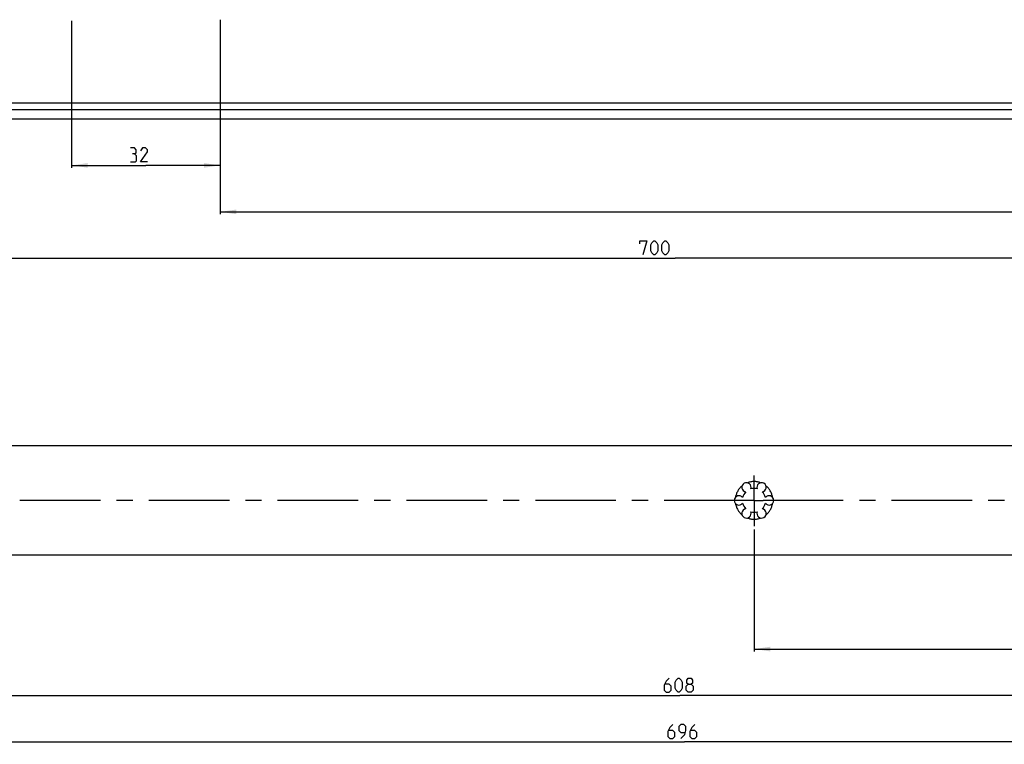
# Model space of a CAD drawing. Extents: x 0 to 1048, y 0 to 594.
# Drawn here: x 309 to 521, y 162 to 318 of the extents above; entities that cross this region are included whole.
import ezdxf

# ---------------------------------------------------------------- set-up
doc = ezdxf.new("R2010")
doc.units = 0
doc.header["$LTSCALE"] = 46.255
doc.linetypes.add('CENTER', pattern=[0.6, 0.375, -0.075, 0.075, -0.075])
doc.linetypes.add('HIDDEN', pattern=[0.2, 0.1, -0.1])
doc.layers.get('0').update_dxf_attribs({"linetype": 'CONTINUOUS'})
doc.layers.add('DEFAULT_1', color=7, linetype='CENTER')
doc.layers.add('DEFAULT_2', color=8, linetype='HIDDEN')
doc.styles.get("Standard").update_dxf_attribs({"font": 'txt', "width": 0.8})
doc.dimstyles.new('DIMSTYLE_2', dxfattribs={"dimtxt": 3, "dimasz": 3.5, "dimexe": 0.18, "dimexo": 0.0625, "dimgap": 0.09, "dimtad": 1, "dimdec": 3, "dimtxsty": 'STANDARD', "dimcen": 0.09, "dimclrt": 5, "dimazin": 3, "dimtp": 0.3, "dimtm": 0.3, "dimtfac": 1, "dimtdec": 3, "dimtofl": 0, "dimtmove": 0, "dimatfit": 3, "dimtolj": 1})
doc.dimstyles.new('DIMSTYLE_3', dxfattribs={"dimtxt": 3, "dimasz": 3.5, "dimexe": 0.18, "dimexo": 0.0625, "dimgap": 0.09, "dimtad": 1, "dimdec": 3, "dimtxsty": 'STANDARD', "dimcen": 0.09, "dimclrt": 5, "dimazin": 3, "dimtp": 0.2, "dimtm": 0.2, "dimtfac": 1, "dimtdec": 3, "dimtofl": 0, "dimtmove": 0, "dimatfit": 3, "dimtolj": 1})

# ---------------------------------------------------------------- blocks, each defined once
blk = doc.blocks.new('*D4')
at = {"color": 2, "linetype": 'CONTINUOUS'}
for p, q in [((320, 318.2), (320, 286.6)), ((320, 287.1), (336, 287.1)), ((352, 287.1), (336, 287.1)), ((352, 287.1), (352, 286.6))]:
    blk.add_line(p, q, dxfattribs=at)
for points in [[(323.5, 287.6), (320, 287.1), (323.5, 286.6)], [(348.5, 286.6), (352, 287.1), (348.5, 287.6)]]:
    blk.add_solid(points, dxfattribs=at)
blk = doc.blocks.new('*D7')
at = {"color": 2, "linetype": 'CONTINUOUS'}
for p, q in [((100, 298.68), (100, 266.6)), ((800, 298.69), (800, 266.6)), ((100, 267.1), (450, 267.1)), ((800, 267.1), (450, 267.1))]:
    blk.add_line(p, q, dxfattribs=at)
for points in [[(103.5, 267.6), (100, 267.1), (103.5, 266.6)], [(796.5, 266.6), (800, 267.1), (796.5, 267.6)]]:
    blk.add_solid(points, dxfattribs=at)
blk = doc.blocks.new('*D13')
at = {"color": 2, "linetype": 'CONTINUOUS'}
for p, q in [((352, 318.46), (352, 276.6)), ((352, 277.1), (560, 277.1)), ((768, 277.1), (560, 277.1)), ((768, 277.1), (768, 276.6))]:
    blk.add_line(p, q, dxfattribs=at)
for points in [[(355.5, 277.6), (352, 277.1), (355.5, 276.6)], [(764.5, 276.6), (768, 277.1), (764.5, 277.6)]]:
    blk.add_solid(points, dxfattribs=at)
blk = doc.blocks.new('*D14')
at = {"color": 2, "linetype": 'CONTINUOUS'}
for p, q in [((104, 203.18), (104, 162.5)), ((800, 173), (800, 162.5)), ((104, 163), (452, 163)), ((800, 163), (452, 163))]:
    blk.add_line(p, q, dxfattribs=at)
for points in [[(107.5, 163.5), (104, 163), (107.5, 162.5)], [(796.5, 162.5), (800, 163), (796.5, 163.5)]]:
    blk.add_solid(points, dxfattribs=at)
blk = doc.blocks.new('*D20')
at = {"color": 2, "linetype": 'CONTINUOUS'}
for p, q in [((467, 208.75), (467, 182.5)), ((755, 193), (755, 182.5)), ((467, 183), (611, 183)), ((755, 183), (611, 183))]:
    blk.add_line(p, q, dxfattribs=at)
for points in [[(470.5, 183.5), (467, 183), (470.5, 182.5)], [(751.5, 182.5), (755, 183), (751.5, 183.5)]]:
    blk.add_solid(points, dxfattribs=at)
blk = doc.blocks.new('*D21')
at = {"color": 2, "linetype": 'CONTINUOUS'}
for p, q in [((147, 209.26), (147, 172.5)), ((755, 183), (755, 172.5)), ((147, 173), (451, 173)), ((755, 173), (451, 173))]:
    blk.add_line(p, q, dxfattribs=at)
for points in [[(150.5, 173.5), (147, 173), (150.5, 172.5)], [(751.5, 172.5), (755, 173), (751.5, 173.5)]]:
    blk.add_solid(points, dxfattribs=at)

msp = doc.modelspace()

# ---------------------------------------------------------------- linework, layer by layer
at = {"color": 7, "linetype": 'CONTINUOUS'}
for p, q in [((798.4621, 300.5), (101.5379, 300.5)), ((795, 299.0545), (105, 299.0545)), ((100.0644, 297.1), (799.9356, 297.1)), ((138, 226.8163), (800, 226.8163)), ((800, 203.1837), (153.5366, 203.1837))]:
    msp.add_line(p, q, dxfattribs=at)
at = {"color": 5, "linetype": 'CONTINUOUS'}
for points in [[(333.5419, 289.5643), (333.899, 289.7786), (333.899, 290.4214), (333.5419, 290.85), (332.6847, 290.85)], [(336.3276, 287.85), (334.8276, 287.85), (336.3276, 289.9929), (336.3276, 290.4214), (335.899, 290.85), (335.2562, 290.85), (334.8276, 290.2071)], [(332.6847, 287.85), (333.7562, 287.85), (333.9705, 288.0643), (333.9705, 289.1357), (333.5419, 289.5643), (333.1133, 289.5643)], [(442.4125, 270.2071), (442.4125, 270.85), (443.9124, 270.85), (443.0553, 267.85)], [(444.7696, 268.7071), (444.7696, 269.9929), (444.9839, 270.4214), (445.4125, 270.85), (445.6267, 270.85), (446.0553, 270.4214), (446.2696, 269.9929), (446.2696, 268.7071), (446.0553, 268.2786), (445.6267, 267.85), (445.4125, 267.85), (444.9839, 268.2786), (444.7696, 268.7071)], [(447.1268, 268.7071), (447.1268, 269.9929), (447.341, 270.4214), (447.7696, 270.85), (447.9839, 270.85), (448.4124, 270.4214), (448.6267, 269.9929), (448.6267, 268.7071), (448.4124, 268.2786), (447.9839, 267.85), (447.7696, 267.85), (447.341, 268.2786), (447.1268, 268.7071)], [(448.7263, 176.75), (448.0834, 176.1071), (447.6548, 175.25), (447.6548, 174.1786), (448.0834, 173.75), (448.7263, 173.75), (449.1548, 174.1786), (449.1548, 175.0357), (448.7263, 175.4643), (447.7977, 175.4643)], [(450.012, 174.6071), (450.012, 175.8929), (450.2262, 176.3214), (450.6548, 176.75), (450.8691, 176.75), (451.2977, 176.3214), (451.512, 175.8929), (451.512, 174.6071), (451.2977, 174.1786), (450.8691, 173.75), (450.6548, 173.75), (450.2262, 174.1786), (450.012, 174.6071)], [(452.7977, 175.4643), (452.5119, 175.6786), (452.5119, 176.3214), (452.7977, 176.75), (453.4405, 176.75), (453.7263, 176.3214), (453.7263, 175.6786), (453.4405, 175.4643), (453.8691, 175.0357), (453.8691, 174.1786), (453.4405, 173.75), (452.7977, 173.75), (452.3691, 174.1786)], [(452.3691, 174.1786), (452.3691, 175.0357), (452.7977, 175.4643), (453.4405, 175.4643)], [(449.5238, 166.75), (448.8809, 166.1071), (448.4524, 165.25), (448.4524, 164.1786), (448.8809, 163.75), (449.5238, 163.75), (449.9523, 164.1786), (449.9523, 165.0357), (449.5238, 165.4643), (448.5952, 165.4643)], [(451.2381, 163.75), (452.0952, 164.6072), (452.3095, 165.4643), (452.3095, 166.3214), (451.8809, 166.75), (451.2381, 166.75), (450.8095, 166.3214), (450.8095, 165.4643), (451.2381, 165.0357), (452.1666, 165.0357)], [(454.2381, 166.75), (453.5952, 166.1071), (453.1667, 165.25), (453.1667, 164.1786), (453.5952, 163.75), (454.2381, 163.75), (454.6667, 164.1786), (454.6667, 165.0357), (454.2381, 165.4643), (453.3095, 165.4643)]]:
    msp.add_lwpolyline(points, dxfattribs=at)
at = {"color": 7, "linetype": 'CONTINUOUS'}
for centre, radius, start, end in [((465.375, 217.8146), 1, 338.88007, 261.11993), ((468.625, 217.8146), 1, 278.88007, 201.11993), ((467, 215), 2.55, 134.250033, 165.749967), ((467, 215), 2.55, 74.250033, 105.749967), ((467, 215), 2.55, 14.250033, 45.749967), ((463.75, 215), 1, 38.88007, 321.11993), ((467, 215), 2.55, 194.250033, 225.749967), ((467, 215), 2.55, 314.250033, 345.749967), ((470.25, 215), 1, 218.88007, 141.11993), ((465.375, 212.1854), 1, 98.88007, 21.11993), ((467, 215), 2.55, 254.250033, 285.749967), ((468.625, 212.1854), 1, 158.88007, 81.11993)]:
    msp.add_arc(centre, radius, start, end, dxfattribs=at)
at = {"layer": 'DEFAULT_1', "color": 2, "linetype": 'CENTER'}
for p, q in [((467, 215), (467, 220.3333)), ((464.9999, 215), (149.0001, 215)), ((467, 215), (464.9999, 215)), ((467, 215), (469.0001, 215)), ((467, 215), (467, 209.4173)), ((624.9999, 215), (469.0001, 215))]:
    msp.add_line(p, q, dxfattribs=at)
at = {"layer": 'DEFAULT_2', "color": 8, "linetype": 'HIDDEN'}
for start, end in [(69.486387, 110.513613), (129.486387, 170.513613), (9.486387, 50.513613), (189.486387, 230.513613), (309.486387, 350.513613), (249.486387, 290.513613)]:
    msp.add_arc((467, 215), 4.05, start, end, dxfattribs=at)

# ---------------------------------------------------------------- dimensions: what is measured, and where the dimension line sits
at = {"color": 2, "linetype": 'CONTINUOUS'}
dim = msp.add_linear_dim(base=(352, 287.1), p1=(320, 318.1964), p2=(352, 286.6), dimstyle='DIMSTYLE_2', dxfattribs=at)
dim.commit()
dim.dimension.update_dxf_attribs({"geometry": '*D4', "text_midpoint": (332.6847, 287.85), "dimtype": 160})
for base, p1, p2, dimstyle, picture, middle in [((352, 277.1), (768, 276.6), (352, 318.4592), 'DIMSTYLE_3', '*D13', (557.299, 277.85)), ((100, 267.1), (800, 298.6873), (100, 298.6772), 'DIMSTYLE_2', '*D7', (442.4125, 267.85)), ((147, 173), (755, 183), (147, 209.261), 'DIMSTYLE_3', '*D21', (447.6548, 173.75)), ((467, 183), (755, 193), (467, 208.7512), 'DIMSTYLE_3', '*D20', (607.6414, 183.75)), ((104, 163), (800, 173), (104, 203.1755), 'DIMSTYLE_2', '*D14', (448.4524, 163.75))]:
    dim = msp.add_linear_dim(base=base, p1=p1, p2=p2, angle=180, dimstyle=dimstyle, dxfattribs=at)
    dim.commit()
    dim.dimension.update_dxf_attribs({"geometry": picture, "text_midpoint": middle, "dimtype": 160})

doc.saveas('drawing.dxf')
